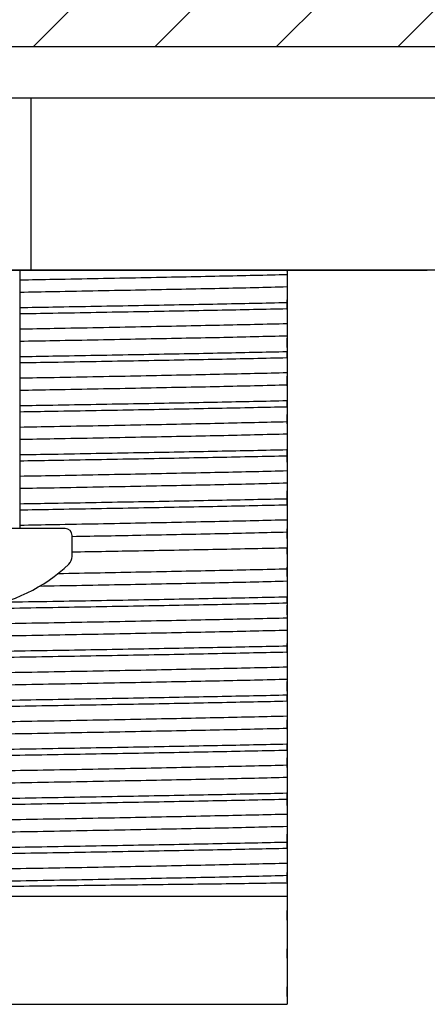
# Model space of a CAD drawing. Extents: x 2.2 to 28.9, y 1.4 to 36.2.
# Drawn here: x 4.4 to 5, y 18.6 to 20 of the extents above; entities that cross this region are included whole.
import ezdxf

# ---------------------------------------------------------------- set-up
doc = ezdxf.new("R2010")
doc.units = 0
doc.header["$LTSCALE"] = 3.5
doc.header["$MEASUREMENT"] = 0
doc.layers.get('0').update_dxf_attribs({"linetype": 'CONTINUOUS'})
doc.layers.add('1', color=1, linetype='CONTINUOUS')

msp = doc.modelspace()

# ---------------------------------------------------------------- hatches: boundary and pattern name
at = {"layer": '1'}
h = msp.add_hatch(dxfattribs=at)
h.set_pattern_fill('ANSI31', color=256)
h.paths.add_polyline_path([(4.2883, 20.0192), (2.4643, 20.0192), (2.4643, 19.9442), (4.2883, 19.9442)])
h.paths.add_polyline_path([(6.2178, 20.0192), (4.2883, 20.0192), (4.2883, 19.9442), (6.2178, 19.9442)])

# ---------------------------------------------------------------- linework, layer by layer
for p, q in [((6.2352, 19.9442), (2.4643, 19.9442)), ((5.382, 19.8692), (3.1945, 19.8692)), ((5.2253, 19.8692), (3.3512, 19.8692)), ((4.9608, 19.8692), (3.5889, 19.8692)), ((4.3848, 19.6192), (4.3848, 19.8692)), ((5.2253, 19.6192), (3.3512, 19.6192)), ((4.9608, 19.6192), (3.5889, 19.6192)), ((3.59, 19.6192), (4.9608, 19.6192)), ((4.3683, 19.6192), (4.3683, 19.2429))]:
    msp.add_line(p, q)
at = {"color": 7, "linetype": 'Continuous', "lineweight": 25}
for p, q in [((4.757, 19.6128), (4.757, 19.595)), ((4.7568, 19.572), (4.7568, 19.5631)), ((4.757, 19.5735), (4.757, 19.5617)), ((4.757, 19.5414), (4.757, 19.5236)), ((4.7568, 19.5006), (4.7568, 19.4917)), ((4.757, 19.5021), (4.757, 19.4903)), ((4.757, 19.47), (4.757, 19.4522)), ((4.7568, 19.4292), (4.7568, 19.4203)), ((4.757, 19.4307), (4.757, 19.4189)), ((4.757, 19.3986), (4.757, 19.3808)), ((4.7568, 19.3578), (4.7568, 19.3489)), ((4.757, 19.3593), (4.757, 19.3475)), ((4.757, 19.3272), (4.757, 19.3094)), ((4.7568, 19.2864), (4.7568, 19.2775)), ((4.757, 19.2879), (4.757, 19.2761)), ((4.757, 19.2558), (4.757, 19.238)), ((4.7568, 19.215), (4.7568, 19.2061)), ((4.757, 19.2165), (4.757, 19.2047)), ((4.757, 19.1844), (4.757, 19.1666)), ((4.7568, 19.1436), (4.7568, 19.1347)), ((4.757, 19.1451), (4.757, 19.1333)), ((4.757, 19.113), (4.757, 19.0952)), ((4.7568, 19.0722), (4.7568, 19.0633)), ((4.757, 19.0737), (4.757, 19.0619)), ((4.757, 19.0416), (4.757, 19.0238)), ((4.7568, 19.0008), (4.7568, 18.9919)), ((4.757, 19.0023), (4.757, 18.9905)), ((4.757, 18.9702), (4.757, 18.9524)), ((4.7568, 18.9294), (4.7568, 18.9205)), ((4.757, 18.9309), (4.757, 18.9191)), ((4.757, 18.8988), (4.757, 18.881)), ((4.7568, 18.858), (4.7568, 18.8491)), ((4.757, 18.8595), (4.757, 18.8477)), ((4.757, 18.8274), (4.757, 18.8096)), ((4.7568, 18.7866), (4.7568, 18.7777)), ((4.757, 18.7881), (4.757, 18.7763)), ((4.757, 18.756), (4.757, 18.7382)), ((4.757, 18.7071), (4.757, 18.5504)), ((3.8195, 18.5504), (4.757, 18.5504))]:
    msp.add_line(p, q, dxfattribs=at)
at = {"color": 4, "linetype": 'Continuous', "lineweight": 25}
for p, q in [((4.7573, 19.6175), (4.7573, 19.6192)), ((4.7573, 19.5619), (4.7573, 19.5756)), ((4.7573, 19.5064), (4.7573, 19.5201)), ((4.7573, 19.4508), (4.7573, 19.4645)), ((4.7573, 19.3953), (4.7573, 19.409)), ((4.7573, 19.3397), (4.7573, 19.3534)), ((4.7573, 19.2842), (4.7573, 19.2979)), ((4.7573, 19.2286), (4.7573, 19.2423)), ((4.7573, 19.1731), (4.7573, 19.1868)), ((4.7573, 19.1175), (4.7573, 19.1312)), ((4.7573, 19.062), (4.7573, 19.0757)), ((4.7573, 19.0064), (4.7573, 19.0201)), ((4.7573, 18.9509), (4.7573, 18.9646)), ((4.7573, 18.8953), (4.7573, 18.909)), ((4.7573, 18.8398), (4.7573, 18.8535)), ((4.7573, 18.7842), (4.7573, 18.7979)), ((4.7573, 18.7287), (4.7573, 18.7424)), ((4.757, 18.7071), (3.8195, 18.7071)), ((4.7573, 18.6731), (4.7573, 18.6868)), ((4.7573, 18.6176), (4.7573, 18.6313)), ((4.7573, 18.562), (4.7573, 18.5757))]:
    msp.add_line(p, q, dxfattribs=at)
at = {"color": 7}
for p, q in [((4.4345, 19.2429), (4.142, 19.2429)), ((4.4445, 19.2023), (4.4445, 19.2329))]:
    msp.add_line(p, q, dxfattribs=at)
for centre, radius, start, end in [((4.4345, 19.2329), 0.01, 0, 90), ((4.2724, 19.3683), 0.2437, 278.455, 313.4037), ((4.4289, 19.2023), 0.0156, 314.6742, 0)]:
    msp.add_arc(centre, radius, start, end, dxfattribs=at)
at = {"color": 4, "linetype": 'Continuous', "lineweight": 25}
for points, knots in [([(4.3683, 19.6049), (4.385, 19.6052), (4.4018, 19.6055), (4.4616, 19.6066), (4.504, 19.6074), (4.5849, 19.609), (4.6233, 19.6098), (4.6762, 19.6109), (4.6933, 19.6113), (4.7262, 19.612), (4.742, 19.6124), (4.757, 19.6128)], [0.5768197, 0.5768197, 0.5768197, 0.5768197, 0.625, 0.625, 0.75, 0.75, 0.875, 0.875, 0.9375, 0.9375, 1, 1, 1, 1]), ([(4.3683, 19.5871), (4.385, 19.5874), (4.4018, 19.5877), (4.4616, 19.5888), (4.504, 19.5896), (4.5849, 19.5912), (4.6233, 19.5919), (4.6762, 19.593), (4.6933, 19.5934), (4.7262, 19.5942), (4.742, 19.5946), (4.757, 19.595)], [0.5768197, 0.5768197, 0.5768197, 0.5768197, 0.625, 0.625, 0.75, 0.75, 0.875, 0.875, 0.9375, 0.9375, 1, 1, 1, 1]), ([(4.3683, 19.5647), (4.3843, 19.5649), (4.4004, 19.5652), (4.4589, 19.5662), (4.5009, 19.567), (4.5815, 19.5684), (4.6201, 19.5692), (4.6741, 19.5702), (4.6914, 19.5706), (4.7249, 19.5713), (4.7412, 19.5716), (4.7568, 19.572)], [0.5781125, 0.5781125, 0.5781125, 0.5781125, 0.625, 0.625, 0.75, 0.75, 0.875, 0.875, 0.9375, 0.9375, 1, 1, 1, 1]), ([(4.3683, 19.5558), (4.3843, 19.556), (4.4004, 19.5563), (4.4589, 19.5573), (4.5009, 19.5581), (4.5815, 19.5595), (4.6201, 19.5603), (4.6741, 19.5613), (4.6914, 19.5617), (4.7249, 19.5624), (4.7412, 19.5627), (4.7568, 19.5631)], [0.5781125, 0.5781125, 0.5781125, 0.5781125, 0.625, 0.625, 0.75, 0.75, 0.875, 0.875, 0.9375, 0.9375, 1, 1, 1, 1]), ([(4.3683, 19.5335), (4.385, 19.5338), (4.4018, 19.5341), (4.4616, 19.5352), (4.504, 19.536), (4.5849, 19.5376), (4.6233, 19.5384), (4.6762, 19.5395), (4.6933, 19.5399), (4.7262, 19.5406), (4.742, 19.541), (4.757, 19.5414)], [0.5768197, 0.5768197, 0.5768197, 0.5768197, 0.625, 0.625, 0.75, 0.75, 0.875, 0.875, 0.9375, 0.9375, 1, 1, 1, 1]), ([(4.3683, 19.5157), (4.385, 19.516), (4.4018, 19.5163), (4.4616, 19.5174), (4.504, 19.5182), (4.5849, 19.5198), (4.6233, 19.5205), (4.6762, 19.5216), (4.6933, 19.522), (4.7262, 19.5228), (4.742, 19.5232), (4.757, 19.5236)], [0.5768197, 0.5768197, 0.5768197, 0.5768197, 0.625, 0.625, 0.75, 0.75, 0.875, 0.875, 0.9375, 0.9375, 1, 1, 1, 1]), ([(4.3683, 19.4933), (4.3843, 19.4935), (4.4004, 19.4938), (4.4589, 19.4948), (4.5009, 19.4956), (4.5815, 19.497), (4.6201, 19.4978), (4.6741, 19.4988), (4.6914, 19.4992), (4.7249, 19.4999), (4.7412, 19.5002), (4.7568, 19.5006)], [0.5781125, 0.5781125, 0.5781125, 0.5781125, 0.625, 0.625, 0.75, 0.75, 0.875, 0.875, 0.9375, 0.9375, 1, 1, 1, 1]), ([(4.3683, 19.4844), (4.3843, 19.4846), (4.4004, 19.4849), (4.4589, 19.4859), (4.5009, 19.4867), (4.5815, 19.4881), (4.6201, 19.4889), (4.6741, 19.4899), (4.6914, 19.4903), (4.7249, 19.491), (4.7412, 19.4913), (4.7568, 19.4917)], [0.5781125, 0.5781125, 0.5781125, 0.5781125, 0.625, 0.625, 0.75, 0.75, 0.875, 0.875, 0.9375, 0.9375, 1, 1, 1, 1]), ([(4.3683, 19.4621), (4.385, 19.4624), (4.4018, 19.4627), (4.4616, 19.4638), (4.504, 19.4646), (4.5849, 19.4662), (4.6233, 19.467), (4.6762, 19.4681), (4.6933, 19.4685), (4.7262, 19.4692), (4.742, 19.4696), (4.757, 19.47)], [0.5768197, 0.5768197, 0.5768197, 0.5768197, 0.625, 0.625, 0.75, 0.75, 0.875, 0.875, 0.9375, 0.9375, 1, 1, 1, 1]), ([(4.3683, 19.4443), (4.385, 19.4446), (4.4018, 19.4449), (4.4616, 19.446), (4.504, 19.4468), (4.5849, 19.4484), (4.6233, 19.4491), (4.6762, 19.4502), (4.6933, 19.4506), (4.7262, 19.4514), (4.742, 19.4518), (4.757, 19.4522)], [0.5768197, 0.5768197, 0.5768197, 0.5768197, 0.625, 0.625, 0.75, 0.75, 0.875, 0.875, 0.9375, 0.9375, 1, 1, 1, 1]), ([(4.3683, 19.4219), (4.3843, 19.4221), (4.4004, 19.4224), (4.4589, 19.4234), (4.5009, 19.4242), (4.5815, 19.4256), (4.6201, 19.4264), (4.6741, 19.4274), (4.6914, 19.4278), (4.7249, 19.4285), (4.7412, 19.4288), (4.7568, 19.4292)], [0.5781125, 0.5781125, 0.5781125, 0.5781125, 0.625, 0.625, 0.75, 0.75, 0.875, 0.875, 0.9375, 0.9375, 1, 1, 1, 1]), ([(4.3683, 19.413), (4.3843, 19.4132), (4.4004, 19.4135), (4.4589, 19.4145), (4.5009, 19.4153), (4.5815, 19.4167), (4.6201, 19.4175), (4.6741, 19.4185), (4.6914, 19.4189), (4.7249, 19.4196), (4.7412, 19.4199), (4.7568, 19.4203)], [0.5781125, 0.5781125, 0.5781125, 0.5781125, 0.625, 0.625, 0.75, 0.75, 0.875, 0.875, 0.9375, 0.9375, 1, 1, 1, 1]), ([(4.3683, 19.3907), (4.385, 19.391), (4.4018, 19.3913), (4.4616, 19.3924), (4.504, 19.3932), (4.5849, 19.3948), (4.6233, 19.3956), (4.6762, 19.3967), (4.6933, 19.3971), (4.7262, 19.3978), (4.742, 19.3982), (4.757, 19.3986)], [0.5768197, 0.5768197, 0.5768197, 0.5768197, 0.625, 0.625, 0.75, 0.75, 0.875, 0.875, 0.9375, 0.9375, 1, 1, 1, 1]), ([(4.3683, 19.3729), (4.385, 19.3732), (4.4018, 19.3735), (4.4616, 19.3746), (4.504, 19.3754), (4.5849, 19.377), (4.6233, 19.3777), (4.6762, 19.3788), (4.6933, 19.3792), (4.7262, 19.38), (4.742, 19.3804), (4.757, 19.3808)], [0.5768197, 0.5768197, 0.5768197, 0.5768197, 0.625, 0.625, 0.75, 0.75, 0.875, 0.875, 0.9375, 0.9375, 1, 1, 1, 1]), ([(4.3683, 19.3505), (4.3843, 19.3507), (4.4004, 19.351), (4.4589, 19.352), (4.5009, 19.3528), (4.5815, 19.3542), (4.6201, 19.355), (4.6741, 19.356), (4.6914, 19.3564), (4.7249, 19.3571), (4.7412, 19.3574), (4.7568, 19.3578)], [0.5781125, 0.5781125, 0.5781125, 0.5781125, 0.625, 0.625, 0.75, 0.75, 0.875, 0.875, 0.9375, 0.9375, 1, 1, 1, 1]), ([(4.3683, 19.3416), (4.3843, 19.3418), (4.4004, 19.3421), (4.4589, 19.3431), (4.5009, 19.3439), (4.5815, 19.3453), (4.6201, 19.3461), (4.6741, 19.3471), (4.6914, 19.3475), (4.7249, 19.3482), (4.7412, 19.3485), (4.7568, 19.3489)], [0.5781125, 0.5781125, 0.5781125, 0.5781125, 0.625, 0.625, 0.75, 0.75, 0.875, 0.875, 0.9375, 0.9375, 1, 1, 1, 1]), ([(4.3683, 19.3193), (4.385, 19.3196), (4.4018, 19.3199), (4.4616, 19.321), (4.504, 19.3218), (4.5849, 19.3234), (4.6233, 19.3242), (4.6762, 19.3253), (4.6933, 19.3257), (4.7262, 19.3264), (4.742, 19.3268), (4.757, 19.3272)], [0.5768197, 0.5768197, 0.5768197, 0.5768197, 0.625, 0.625, 0.75, 0.75, 0.875, 0.875, 0.9375, 0.9375, 1, 1, 1, 1]), ([(4.3683, 19.3015), (4.385, 19.3018), (4.4018, 19.3021), (4.4616, 19.3032), (4.504, 19.304), (4.5849, 19.3056), (4.6233, 19.3063), (4.6762, 19.3074), (4.6933, 19.3078), (4.7262, 19.3086), (4.742, 19.309), (4.757, 19.3094)], [0.5768197, 0.5768197, 0.5768197, 0.5768197, 0.625, 0.625, 0.75, 0.75, 0.875, 0.875, 0.9375, 0.9375, 1, 1, 1, 1]), ([(4.3683, 19.2791), (4.3843, 19.2793), (4.4004, 19.2796), (4.4589, 19.2806), (4.5009, 19.2814), (4.5815, 19.2828), (4.6201, 19.2836), (4.6741, 19.2846), (4.6914, 19.285), (4.7249, 19.2857), (4.7412, 19.286), (4.7568, 19.2864)], [0.5781125, 0.5781125, 0.5781125, 0.5781125, 0.625, 0.625, 0.75, 0.75, 0.875, 0.875, 0.9375, 0.9375, 1, 1, 1, 1]), ([(4.3683, 19.2702), (4.3843, 19.2704), (4.4004, 19.2707), (4.4589, 19.2717), (4.5009, 19.2725), (4.5815, 19.2739), (4.6201, 19.2747), (4.6741, 19.2757), (4.6914, 19.2761), (4.7249, 19.2768), (4.7412, 19.2771), (4.7568, 19.2775)], [0.5781125, 0.5781125, 0.5781125, 0.5781125, 0.625, 0.625, 0.75, 0.75, 0.875, 0.875, 0.9375, 0.9375, 1, 1, 1, 1]), ([(4.3683, 19.2479), (4.385, 19.2482), (4.4018, 19.2485), (4.4616, 19.2496), (4.504, 19.2504), (4.5849, 19.252), (4.6233, 19.2528), (4.6762, 19.2539), (4.6933, 19.2543), (4.7262, 19.255), (4.742, 19.2554), (4.757, 19.2558)], [0.5768197, 0.5768197, 0.5768197, 0.5768197, 0.625, 0.625, 0.75, 0.75, 0.875, 0.875, 0.9375, 0.9375, 1, 1, 1, 1]), ([(4.4445, 19.2315), (4.4787, 19.2321), (4.5122, 19.2327), (4.5849, 19.2342), (4.6233, 19.2349), (4.6762, 19.236), (4.6933, 19.2364), (4.7262, 19.2372), (4.742, 19.2376), (4.757, 19.238)], [0.6503034, 0.6503034, 0.6503034, 0.6503034, 0.75, 0.75, 0.875, 0.875, 0.9375, 0.9375, 1, 1, 1, 1]), ([(4.4445, 19.209), (4.4774, 19.2095), (4.5098, 19.2101), (4.5815, 19.2114), (4.6201, 19.2122), (4.6741, 19.2132), (4.6914, 19.2136), (4.7249, 19.2143), (4.7412, 19.2146), (4.7568, 19.215)], [0.6527226, 0.6527226, 0.6527226, 0.6527226, 0.75, 0.75, 0.875, 0.875, 0.9375, 0.9375, 1, 1, 1, 1]), ([(4.4241, 19.1775), (4.4653, 19.1783), (4.5058, 19.1791), (4.5849, 19.1806), (4.6233, 19.1814), (4.6762, 19.1825), (4.6933, 19.1829), (4.7262, 19.1836), (4.742, 19.184), (4.757, 19.1844)], [0.630524, 0.630524, 0.630524, 0.630524, 0.75, 0.75, 0.875, 0.875, 0.9375, 0.9375, 1, 1, 1, 1]), ([(4.3976, 19.1592), (4.4046, 19.1593), (4.4115, 19.1595), (4.4616, 19.1604), (4.504, 19.1612), (4.5849, 19.1628), (4.6233, 19.1635), (4.6762, 19.1646), (4.6933, 19.165), (4.7262, 19.1658), (4.742, 19.1662), (4.757, 19.1666)], [0.6049995, 0.6049995, 0.6049995, 0.6049995, 0.625, 0.625, 0.75, 0.75, 0.875, 0.875, 0.9375, 0.9375, 1, 1, 1, 1]), ([(3.8197, 19.1174), (3.8354, 19.1178), (3.8516, 19.1182), (3.8852, 19.1189), (3.9025, 19.1192), (3.9564, 19.1202), (3.995, 19.121), (4.0757, 19.1225), (4.1177, 19.1232), (4.2028, 19.1247), (4.2459, 19.1254), (4.3307, 19.1267), (4.3738, 19.1275), (4.4589, 19.1289), (4.5009, 19.1297), (4.5815, 19.1311), (4.6201, 19.1319), (4.6741, 19.1329), (4.6914, 19.1333), (4.7249, 19.134), (4.7412, 19.1343), (4.7568, 19.1347)], [0, 0, 0, 0, 0.0625, 0.0625, 0.125, 0.125, 0.25, 0.25, 0.375, 0.375, 0.5, 0.5, 0.625, 0.625, 0.75, 0.75, 0.875, 0.875, 0.9375, 0.9375, 1, 1, 1, 1]), ([(4.3458, 19.1359), (4.3694, 19.1363), (4.3929, 19.1367), (4.4589, 19.1378), (4.5009, 19.1386), (4.5815, 19.14), (4.6201, 19.1408), (4.6741, 19.1418), (4.6914, 19.1422), (4.7249, 19.1429), (4.7412, 19.1432), (4.7568, 19.1436)], [0.5562647, 0.5562647, 0.5562647, 0.5562647, 0.625, 0.625, 0.75, 0.75, 0.875, 0.875, 0.9375, 0.9375, 1, 1, 1, 1]), ([(3.8195, 19.0944), (3.8346, 19.0948), (3.8504, 19.0952), (3.8833, 19.096), (3.9003, 19.0964), (3.9532, 19.0975), (3.9916, 19.0983), (4.0725, 19.0998), (4.115, 19.1006), (4.2013, 19.1022), (4.2451, 19.103), (4.3314, 19.1045), (4.3752, 19.1053), (4.4616, 19.1068), (4.504, 19.1076), (4.5849, 19.1092), (4.6233, 19.11), (4.6762, 19.1111), (4.6933, 19.1115), (4.7262, 19.1122), (4.742, 19.1126), (4.757, 19.113)], [0, 0, 0, 0, 0.0625, 0.0625, 0.125, 0.125, 0.25, 0.25, 0.375, 0.375, 0.5, 0.5, 0.625, 0.625, 0.75, 0.75, 0.875, 0.875, 0.9375, 0.9375, 1, 1, 1, 1]), ([(3.8195, 19.0766), (3.8346, 19.077), (3.8504, 19.0774), (3.8833, 19.0781), (3.9003, 19.0785), (3.9532, 19.0796), (3.9916, 19.0804), (4.0725, 19.082), (4.115, 19.0828), (4.2013, 19.0844), (4.2451, 19.0851), (4.3314, 19.0866), (4.3752, 19.0874), (4.4616, 19.089), (4.504, 19.0898), (4.5849, 19.0914), (4.6233, 19.0921), (4.6762, 19.0932), (4.6933, 19.0936), (4.7262, 19.0944), (4.742, 19.0948), (4.757, 19.0952)], [0, 0, 0, 0, 0.0625, 0.0625, 0.125, 0.125, 0.25, 0.25, 0.375, 0.375, 0.5, 0.5, 0.625, 0.625, 0.75, 0.75, 0.875, 0.875, 0.9375, 0.9375, 1, 1, 1, 1]), ([(3.8197, 19.0549), (3.8354, 19.0553), (3.8516, 19.0557), (3.8852, 19.0564), (3.9025, 19.0567), (3.9564, 19.0577), (3.995, 19.0585), (4.0757, 19.06), (4.1177, 19.0607), (4.2028, 19.0622), (4.2459, 19.0629), (4.3307, 19.0642), (4.3738, 19.065), (4.4589, 19.0664), (4.5009, 19.0672), (4.5815, 19.0686), (4.6201, 19.0694), (4.6741, 19.0704), (4.6914, 19.0708), (4.7249, 19.0715), (4.7412, 19.0718), (4.7568, 19.0722)], [0, 0, 0, 0, 0.0625, 0.0625, 0.125, 0.125, 0.25, 0.25, 0.375, 0.375, 0.5, 0.5, 0.625, 0.625, 0.75, 0.75, 0.875, 0.875, 0.9375, 0.9375, 1, 1, 1, 1]), ([(3.8197, 19.046), (3.8354, 19.0464), (3.8516, 19.0468), (3.8852, 19.0475), (3.9025, 19.0478), (3.9564, 19.0488), (3.995, 19.0496), (4.0757, 19.0511), (4.1177, 19.0518), (4.2028, 19.0533), (4.2459, 19.054), (4.3307, 19.0553), (4.3738, 19.0561), (4.4589, 19.0575), (4.5009, 19.0583), (4.5815, 19.0597), (4.6201, 19.0605), (4.6741, 19.0615), (4.6914, 19.0619), (4.7249, 19.0626), (4.7412, 19.0629), (4.7568, 19.0633)], [0, 0, 0, 0, 0.0625, 0.0625, 0.125, 0.125, 0.25, 0.25, 0.375, 0.375, 0.5, 0.5, 0.625, 0.625, 0.75, 0.75, 0.875, 0.875, 0.9375, 0.9375, 1, 1, 1, 1]), ([(3.8195, 19.023), (3.8346, 19.0234), (3.8504, 19.0238), (3.8833, 19.0246), (3.9003, 19.025), (3.9532, 19.0261), (3.9916, 19.0269), (4.0725, 19.0284), (4.115, 19.0292), (4.2013, 19.0308), (4.2451, 19.0316), (4.3314, 19.0331), (4.3752, 19.0339), (4.4616, 19.0354), (4.504, 19.0362), (4.5849, 19.0378), (4.6233, 19.0386), (4.6762, 19.0397), (4.6933, 19.0401), (4.7262, 19.0408), (4.742, 19.0412), (4.757, 19.0416)], [0, 0, 0, 0, 0.0625, 0.0625, 0.125, 0.125, 0.25, 0.25, 0.375, 0.375, 0.5, 0.5, 0.625, 0.625, 0.75, 0.75, 0.875, 0.875, 0.9375, 0.9375, 1, 1, 1, 1]), ([(3.8195, 19.0052), (3.8346, 19.0056), (3.8504, 19.006), (3.8833, 19.0067), (3.9003, 19.0071), (3.9532, 19.0082), (3.9916, 19.009), (4.0725, 19.0106), (4.115, 19.0114), (4.2013, 19.013), (4.2451, 19.0137), (4.3314, 19.0152), (4.3752, 19.016), (4.4616, 19.0176), (4.504, 19.0184), (4.5849, 19.02), (4.6233, 19.0207), (4.6762, 19.0218), (4.6933, 19.0222), (4.7262, 19.023), (4.742, 19.0234), (4.757, 19.0238)], [0, 0, 0, 0, 0.0625, 0.0625, 0.125, 0.125, 0.25, 0.25, 0.375, 0.375, 0.5, 0.5, 0.625, 0.625, 0.75, 0.75, 0.875, 0.875, 0.9375, 0.9375, 1, 1, 1, 1]), ([(3.8197, 18.9835), (3.8354, 18.9839), (3.8516, 18.9843), (3.8852, 18.985), (3.9025, 18.9853), (3.9564, 18.9863), (3.995, 18.9871), (4.0757, 18.9886), (4.1177, 18.9893), (4.2028, 18.9908), (4.2459, 18.9915), (4.3307, 18.9928), (4.3738, 18.9936), (4.4589, 18.995), (4.5009, 18.9958), (4.5815, 18.9972), (4.6201, 18.998), (4.6741, 18.999), (4.6914, 18.9994), (4.7249, 19.0001), (4.7412, 19.0004), (4.7568, 19.0008)], [0, 0, 0, 0, 0.0625, 0.0625, 0.125, 0.125, 0.25, 0.25, 0.375, 0.375, 0.5, 0.5, 0.625, 0.625, 0.75, 0.75, 0.875, 0.875, 0.9375, 0.9375, 1, 1, 1, 1]), ([(3.8197, 18.9746), (3.8354, 18.975), (3.8516, 18.9754), (3.8852, 18.9761), (3.9025, 18.9764), (3.9564, 18.9774), (3.995, 18.9782), (4.0757, 18.9797), (4.1177, 18.9804), (4.2028, 18.9819), (4.2459, 18.9826), (4.3307, 18.9839), (4.3738, 18.9847), (4.4589, 18.9861), (4.5009, 18.9869), (4.5815, 18.9883), (4.6201, 18.9891), (4.6741, 18.9901), (4.6914, 18.9905), (4.7249, 18.9912), (4.7412, 18.9915), (4.7568, 18.9919)], [0, 0, 0, 0, 0.0625, 0.0625, 0.125, 0.125, 0.25, 0.25, 0.375, 0.375, 0.5, 0.5, 0.625, 0.625, 0.75, 0.75, 0.875, 0.875, 0.9375, 0.9375, 1, 1, 1, 1]), ([(3.8195, 18.9516), (3.8346, 18.952), (3.8504, 18.9524), (3.8833, 18.9532), (3.9003, 18.9536), (3.9532, 18.9547), (3.9916, 18.9555), (4.0725, 18.957), (4.115, 18.9578), (4.2013, 18.9594), (4.2451, 18.9602), (4.3314, 18.9617), (4.3752, 18.9625), (4.4616, 18.964), (4.504, 18.9648), (4.5849, 18.9664), (4.6233, 18.9672), (4.6762, 18.9683), (4.6933, 18.9687), (4.7262, 18.9694), (4.742, 18.9698), (4.757, 18.9702)], [0, 0, 0, 0, 0.0625, 0.0625, 0.125, 0.125, 0.25, 0.25, 0.375, 0.375, 0.5, 0.5, 0.625, 0.625, 0.75, 0.75, 0.875, 0.875, 0.9375, 0.9375, 1, 1, 1, 1]), ([(3.8195, 18.9338), (3.8346, 18.9342), (3.8504, 18.9346), (3.8833, 18.9353), (3.9003, 18.9357), (3.9532, 18.9368), (3.9916, 18.9376), (4.0725, 18.9392), (4.115, 18.94), (4.2013, 18.9416), (4.2451, 18.9423), (4.3314, 18.9438), (4.3752, 18.9446), (4.4616, 18.9462), (4.504, 18.947), (4.5849, 18.9486), (4.6233, 18.9493), (4.6762, 18.9504), (4.6933, 18.9508), (4.7262, 18.9516), (4.742, 18.952), (4.757, 18.9524)], [0, 0, 0, 0, 0.0625, 0.0625, 0.125, 0.125, 0.25, 0.25, 0.375, 0.375, 0.5, 0.5, 0.625, 0.625, 0.75, 0.75, 0.875, 0.875, 0.9375, 0.9375, 1, 1, 1, 1]), ([(3.8197, 18.9121), (3.8354, 18.9125), (3.8516, 18.9129), (3.8852, 18.9136), (3.9025, 18.9139), (3.9564, 18.9149), (3.995, 18.9157), (4.0757, 18.9172), (4.1177, 18.9179), (4.2028, 18.9194), (4.2459, 18.9201), (4.3307, 18.9214), (4.3738, 18.9222), (4.4589, 18.9236), (4.5009, 18.9244), (4.5815, 18.9258), (4.6201, 18.9266), (4.6741, 18.9276), (4.6914, 18.928), (4.7249, 18.9287), (4.7412, 18.929), (4.7568, 18.9294)], [0, 0, 0, 0, 0.0625, 0.0625, 0.125, 0.125, 0.25, 0.25, 0.375, 0.375, 0.5, 0.5, 0.625, 0.625, 0.75, 0.75, 0.875, 0.875, 0.9375, 0.9375, 1, 1, 1, 1]), ([(3.8197, 18.9032), (3.8354, 18.9036), (3.8516, 18.904), (3.8852, 18.9047), (3.9025, 18.905), (3.9564, 18.906), (3.995, 18.9068), (4.0757, 18.9083), (4.1177, 18.909), (4.2028, 18.9105), (4.2459, 18.9112), (4.3307, 18.9125), (4.3738, 18.9133), (4.4589, 18.9147), (4.5009, 18.9155), (4.5815, 18.9169), (4.6201, 18.9177), (4.6741, 18.9187), (4.6914, 18.9191), (4.7249, 18.9198), (4.7412, 18.9201), (4.7568, 18.9205)], [0, 0, 0, 0, 0.0625, 0.0625, 0.125, 0.125, 0.25, 0.25, 0.375, 0.375, 0.5, 0.5, 0.625, 0.625, 0.75, 0.75, 0.875, 0.875, 0.9375, 0.9375, 1, 1, 1, 1]), ([(3.8195, 18.8802), (3.8346, 18.8806), (3.8504, 18.881), (3.8833, 18.8818), (3.9003, 18.8822), (3.9532, 18.8833), (3.9916, 18.8841), (4.0725, 18.8856), (4.115, 18.8864), (4.2013, 18.888), (4.2451, 18.8888), (4.3314, 18.8903), (4.3752, 18.8911), (4.4616, 18.8926), (4.504, 18.8934), (4.5849, 18.895), (4.6233, 18.8958), (4.6762, 18.8969), (4.6933, 18.8973), (4.7262, 18.898), (4.742, 18.8984), (4.757, 18.8988)], [0, 0, 0, 0, 0.0625, 0.0625, 0.125, 0.125, 0.25, 0.25, 0.375, 0.375, 0.5, 0.5, 0.625, 0.625, 0.75, 0.75, 0.875, 0.875, 0.9375, 0.9375, 1, 1, 1, 1]), ([(3.8195, 18.8624), (3.8346, 18.8628), (3.8504, 18.8632), (3.8833, 18.8639), (3.9003, 18.8643), (3.9532, 18.8654), (3.9916, 18.8662), (4.0725, 18.8678), (4.115, 18.8686), (4.2013, 18.8702), (4.2451, 18.8709), (4.3314, 18.8724), (4.3752, 18.8732), (4.4616, 18.8748), (4.504, 18.8756), (4.5849, 18.8772), (4.6233, 18.8779), (4.6762, 18.879), (4.6933, 18.8794), (4.7262, 18.8802), (4.742, 18.8806), (4.757, 18.881)], [0, 0, 0, 0, 0.0625, 0.0625, 0.125, 0.125, 0.25, 0.25, 0.375, 0.375, 0.5, 0.5, 0.625, 0.625, 0.75, 0.75, 0.875, 0.875, 0.9375, 0.9375, 1, 1, 1, 1]), ([(3.8197, 18.8407), (3.8354, 18.8411), (3.8516, 18.8415), (3.8852, 18.8422), (3.9025, 18.8425), (3.9564, 18.8435), (3.995, 18.8443), (4.0757, 18.8458), (4.1177, 18.8465), (4.2028, 18.848), (4.2459, 18.8487), (4.3307, 18.85), (4.3738, 18.8508), (4.4589, 18.8522), (4.5009, 18.853), (4.5815, 18.8544), (4.6201, 18.8552), (4.6741, 18.8562), (4.6914, 18.8566), (4.7249, 18.8573), (4.7412, 18.8576), (4.7568, 18.858)], [0, 0, 0, 0, 0.0625, 0.0625, 0.125, 0.125, 0.25, 0.25, 0.375, 0.375, 0.5, 0.5, 0.625, 0.625, 0.75, 0.75, 0.875, 0.875, 0.9375, 0.9375, 1, 1, 1, 1]), ([(3.8197, 18.8318), (3.8354, 18.8322), (3.8516, 18.8326), (3.8852, 18.8333), (3.9025, 18.8336), (3.9564, 18.8346), (3.995, 18.8354), (4.0757, 18.8369), (4.1177, 18.8376), (4.2028, 18.8391), (4.2459, 18.8398), (4.3307, 18.8411), (4.3738, 18.8419), (4.4589, 18.8433), (4.5009, 18.8441), (4.5815, 18.8455), (4.6201, 18.8463), (4.6741, 18.8473), (4.6914, 18.8477), (4.7249, 18.8484), (4.7412, 18.8487), (4.7568, 18.8491)], [0, 0, 0, 0, 0.0625, 0.0625, 0.125, 0.125, 0.25, 0.25, 0.375, 0.375, 0.5, 0.5, 0.625, 0.625, 0.75, 0.75, 0.875, 0.875, 0.9375, 0.9375, 1, 1, 1, 1]), ([(3.8195, 18.8088), (3.8346, 18.8092), (3.8504, 18.8096), (3.8833, 18.8104), (3.9003, 18.8108), (3.9532, 18.8119), (3.9916, 18.8127), (4.0725, 18.8142), (4.115, 18.815), (4.2013, 18.8166), (4.2451, 18.8174), (4.3314, 18.8189), (4.3752, 18.8197), (4.4616, 18.8212), (4.504, 18.822), (4.5849, 18.8236), (4.6233, 18.8244), (4.6762, 18.8255), (4.6933, 18.8259), (4.7262, 18.8266), (4.742, 18.827), (4.757, 18.8274)], [0, 0, 0, 0, 0.0625, 0.0625, 0.125, 0.125, 0.25, 0.25, 0.375, 0.375, 0.5, 0.5, 0.625, 0.625, 0.75, 0.75, 0.875, 0.875, 0.9375, 0.9375, 1, 1, 1, 1]), ([(3.8195, 18.791), (3.8346, 18.7914), (3.8504, 18.7918), (3.8833, 18.7925), (3.9003, 18.7929), (3.9532, 18.794), (3.9916, 18.7948), (4.0725, 18.7964), (4.115, 18.7972), (4.2013, 18.7988), (4.2451, 18.7995), (4.3314, 18.801), (4.3752, 18.8018), (4.4616, 18.8034), (4.504, 18.8042), (4.5849, 18.8058), (4.6233, 18.8065), (4.6762, 18.8076), (4.6933, 18.808), (4.7262, 18.8088), (4.742, 18.8092), (4.757, 18.8096)], [0, 0, 0, 0, 0.0625, 0.0625, 0.125, 0.125, 0.25, 0.25, 0.375, 0.375, 0.5, 0.5, 0.625, 0.625, 0.75, 0.75, 0.875, 0.875, 0.9375, 0.9375, 1, 1, 1, 1]), ([(3.8197, 18.7693), (3.8354, 18.7697), (3.8516, 18.7701), (3.8852, 18.7708), (3.9025, 18.7711), (3.9564, 18.7721), (3.995, 18.7729), (4.0757, 18.7744), (4.1177, 18.7751), (4.2028, 18.7766), (4.2459, 18.7773), (4.3307, 18.7786), (4.3738, 18.7794), (4.4589, 18.7808), (4.5009, 18.7816), (4.5815, 18.783), (4.6201, 18.7838), (4.6741, 18.7848), (4.6914, 18.7852), (4.7249, 18.7859), (4.7412, 18.7862), (4.7568, 18.7866)], [0, 0, 0, 0, 0.0625, 0.0625, 0.125, 0.125, 0.25, 0.25, 0.375, 0.375, 0.5, 0.5, 0.625, 0.625, 0.75, 0.75, 0.875, 0.875, 0.9375, 0.9375, 1, 1, 1, 1]), ([(3.8197, 18.7604), (3.8354, 18.7608), (3.8516, 18.7612), (3.8852, 18.7619), (3.9025, 18.7622), (3.9564, 18.7632), (3.995, 18.764), (4.0757, 18.7655), (4.1177, 18.7662), (4.2028, 18.7677), (4.2459, 18.7684), (4.3307, 18.7697), (4.3738, 18.7705), (4.4589, 18.7719), (4.5009, 18.7727), (4.5815, 18.7741), (4.6201, 18.7749), (4.6741, 18.7759), (4.6914, 18.7763), (4.7249, 18.777), (4.7412, 18.7773), (4.7568, 18.7777)], [0, 0, 0, 0, 0.0625, 0.0625, 0.125, 0.125, 0.25, 0.25, 0.375, 0.375, 0.5, 0.5, 0.625, 0.625, 0.75, 0.75, 0.875, 0.875, 0.9375, 0.9375, 1, 1, 1, 1]), ([(3.8195, 18.7374), (3.8346, 18.7378), (3.8504, 18.7382), (3.8833, 18.739), (3.9003, 18.7394), (3.9532, 18.7405), (3.9916, 18.7413), (4.0725, 18.7428), (4.115, 18.7436), (4.2013, 18.7452), (4.2451, 18.746), (4.3314, 18.7475), (4.3752, 18.7483), (4.4616, 18.7498), (4.504, 18.7506), (4.5849, 18.7522), (4.6233, 18.753), (4.6762, 18.7541), (4.6933, 18.7545), (4.7262, 18.7552), (4.742, 18.7556), (4.757, 18.756)], [0, 0, 0, 0, 0.0625, 0.0625, 0.125, 0.125, 0.25, 0.25, 0.375, 0.375, 0.5, 0.5, 0.625, 0.625, 0.75, 0.75, 0.875, 0.875, 0.9375, 0.9375, 1, 1, 1, 1]), ([(3.8195, 18.7196), (3.8346, 18.72), (3.8504, 18.7204), (3.8833, 18.7211), (3.9003, 18.7215), (3.9532, 18.7226), (3.9916, 18.7234), (4.0725, 18.725), (4.115, 18.7258), (4.2013, 18.7274), (4.2451, 18.7281), (4.3314, 18.7296), (4.3752, 18.7304), (4.4616, 18.732), (4.504, 18.7328), (4.5849, 18.7344), (4.6233, 18.7351), (4.6762, 18.7362), (4.6933, 18.7366), (4.7262, 18.7374), (4.742, 18.7378), (4.757, 18.7382)], [0, 0, 0, 0, 0.0625, 0.0625, 0.125, 0.125, 0.25, 0.25, 0.375, 0.375, 0.5, 0.5, 0.625, 0.625, 0.75, 0.75, 0.875, 0.875, 0.9375, 0.9375, 1, 1, 1, 1]), ([(4.757, 18.7269), (4.7258, 18.7264), (4.6915, 18.7259), (4.6369, 18.7252), (4.6182, 18.725), (4.5796, 18.7245), (4.5597, 18.7243), (4.4987, 18.7236), (4.457, 18.7231), (4.3931, 18.7223), (4.3716, 18.7221), (4.328, 18.7216), (4.306, 18.7214), (4.2408, 18.7207), (4.1979, 18.7202), (4.1341, 18.7195), (4.1129, 18.7193), (4.0714, 18.7188), (4.0511, 18.7185), (3.9917, 18.7178), (3.954, 18.7173), (3.8824, 18.7164), (3.8495, 18.7159), (3.8195, 18.7154)], [0, 0, 0, 0, 0.125, 0.125, 0.1875, 0.1875, 0.25, 0.25, 0.375, 0.375, 0.4375, 0.4375, 0.5, 0.5, 0.625, 0.625, 0.6875, 0.6875, 0.75, 0.75, 0.875, 0.875, 1, 1, 1, 1])]:
    msp.add_open_spline(points, degree=3, knots=knots, dxfattribs=at)
at = {"color": 7, "linetype": 'Continuous', "lineweight": 25}
for points, knots in [([(4.757, 19.6192), (4.757, 19.619), (4.757, 19.6188), (4.757, 19.6186), (4.757, 19.6167), (4.757, 19.6147), (4.757, 19.6128)], [0.0009566702, 0.0009566702, 0.0009566702, 0.0009566702, 0.0009963662, 0.0009963662, 0.0009963662, 0.0014037889, 0.0014037889, 0.0014037889, 0.0014037889]), ([(4.757, 19.595), (4.757, 19.5921), (4.757, 19.5891), (4.757, 19.5861), (4.757, 19.5841), (4.757, 19.582), (4.757, 19.5798), (4.757, 19.5777), (4.757, 19.5756), (4.757, 19.5735)], [0, 0, 0, 0, 0.000588959, 0.000588959, 0.000588959, 0.00100242, 0.00100242, 0.00100242, 0.001415891, 0.001415891, 0.001415891, 0.001415891]), ([(4.757, 19.5617), (4.757, 19.5588), (4.757, 19.5559), (4.757, 19.553), (4.757, 19.5511), (4.757, 19.5491), (4.757, 19.5472), (4.757, 19.5453), (4.757, 19.5433), (4.757, 19.5414)], [0, 0, 0, 0, 0.00058896, 0.00058896, 0.00058896, 0.000996366, 0.000996366, 0.000996366, 0.001403789, 0.001403789, 0.001403789, 0.001403789]), ([(4.757, 19.5236), (4.757, 19.5207), (4.757, 19.5177), (4.757, 19.5147), (4.757, 19.5127), (4.757, 19.5106), (4.757, 19.5084), (4.757, 19.5063), (4.757, 19.5042), (4.757, 19.5021)], [0, 0, 0, 0, 0.000588959, 0.000588959, 0.000588959, 0.00100242, 0.00100242, 0.00100242, 0.001415891, 0.001415891, 0.001415891, 0.001415891]), ([(4.757, 19.4903), (4.757, 19.4874), (4.757, 19.4845), (4.757, 19.4816), (4.757, 19.4797), (4.757, 19.4777), (4.757, 19.4758), (4.757, 19.4739), (4.757, 19.4719), (4.757, 19.47)], [0, 0, 0, 0, 0.00058896, 0.00058896, 0.00058896, 0.000996366, 0.000996366, 0.000996366, 0.001403789, 0.001403789, 0.001403789, 0.001403789]), ([(4.757, 19.4522), (4.757, 19.4493), (4.757, 19.4463), (4.757, 19.4433), (4.757, 19.4413), (4.757, 19.4392), (4.757, 19.437), (4.757, 19.4349), (4.757, 19.4328), (4.757, 19.4307)], [0, 0, 0, 0, 0.000588959, 0.000588959, 0.000588959, 0.00100242, 0.00100242, 0.00100242, 0.001415891, 0.001415891, 0.001415891, 0.001415891]), ([(4.757, 19.4189), (4.757, 19.416), (4.757, 19.4131), (4.757, 19.4102), (4.757, 19.4083), (4.757, 19.4063), (4.757, 19.4044), (4.757, 19.4025), (4.757, 19.4005), (4.757, 19.3986)], [0, 0, 0, 0, 0.00058896, 0.00058896, 0.00058896, 0.000996366, 0.000996366, 0.000996366, 0.001403789, 0.001403789, 0.001403789, 0.001403789]), ([(4.757, 19.3808), (4.757, 19.3779), (4.757, 19.3749), (4.757, 19.3719), (4.757, 19.3699), (4.757, 19.3678), (4.757, 19.3656), (4.757, 19.3635), (4.757, 19.3614), (4.757, 19.3593)], [0, 0, 0, 0, 0.000588959, 0.000588959, 0.000588959, 0.00100242, 0.00100242, 0.00100242, 0.001415891, 0.001415891, 0.001415891, 0.001415891]), ([(4.757, 19.3475), (4.757, 19.3446), (4.757, 19.3417), (4.757, 19.3388), (4.757, 19.3369), (4.757, 19.3349), (4.757, 19.333), (4.757, 19.3311), (4.757, 19.3291), (4.757, 19.3272)], [0, 0, 0, 0, 0.00058896, 0.00058896, 0.00058896, 0.000996366, 0.000996366, 0.000996366, 0.001403789, 0.001403789, 0.001403789, 0.001403789]), ([(4.757, 19.3094), (4.757, 19.3065), (4.757, 19.3035), (4.757, 19.3005), (4.757, 19.2985), (4.757, 19.2964), (4.757, 19.2942), (4.757, 19.2921), (4.757, 19.29), (4.757, 19.2879)], [0, 0, 0, 0, 0.000588959, 0.000588959, 0.000588959, 0.00100242, 0.00100242, 0.00100242, 0.001415891, 0.001415891, 0.001415891, 0.001415891]), ([(4.757, 19.2761), (4.757, 19.2732), (4.757, 19.2703), (4.757, 19.2674), (4.757, 19.2655), (4.757, 19.2635), (4.757, 19.2616), (4.757, 19.2597), (4.757, 19.2577), (4.757, 19.2558)], [0, 0, 0, 0, 0.00058896, 0.00058896, 0.00058896, 0.000996366, 0.000996366, 0.000996366, 0.001403789, 0.001403789, 0.001403789, 0.001403789]), ([(4.757, 19.238), (4.757, 19.2351), (4.757, 19.2321), (4.757, 19.2291), (4.757, 19.2271), (4.757, 19.225), (4.757, 19.2228), (4.757, 19.2207), (4.757, 19.2186), (4.757, 19.2165)], [0, 0, 0, 0, 0.000588959, 0.000588959, 0.000588959, 0.00100242, 0.00100242, 0.00100242, 0.001415891, 0.001415891, 0.001415891, 0.001415891]), ([(4.757, 19.2047), (4.757, 19.2018), (4.757, 19.1989), (4.757, 19.196), (4.757, 19.1941), (4.757, 19.1921), (4.757, 19.1902), (4.757, 19.1883), (4.757, 19.1863), (4.757, 19.1844)], [0, 0, 0, 0, 0.00058896, 0.00058896, 0.00058896, 0.000996366, 0.000996366, 0.000996366, 0.001403789, 0.001403789, 0.001403789, 0.001403789]), ([(4.757, 19.1666), (4.757, 19.1637), (4.757, 19.1607), (4.757, 19.1577), (4.757, 19.1557), (4.757, 19.1536), (4.757, 19.1514), (4.757, 19.1493), (4.757, 19.1472), (4.757, 19.1451)], [0, 0, 0, 0, 0.000588959, 0.000588959, 0.000588959, 0.00100242, 0.00100242, 0.00100242, 0.001415891, 0.001415891, 0.001415891, 0.001415891]), ([(4.757, 19.1333), (4.757, 19.1304), (4.757, 19.1275), (4.757, 19.1246), (4.757, 19.1227), (4.757, 19.1207), (4.757, 19.1188), (4.757, 19.1169), (4.757, 19.1149), (4.757, 19.113)], [0, 0, 0, 0, 0.00058896, 0.00058896, 0.00058896, 0.000996366, 0.000996366, 0.000996366, 0.001403789, 0.001403789, 0.001403789, 0.001403789]), ([(4.757, 19.0952), (4.757, 19.0923), (4.757, 19.0893), (4.757, 19.0863), (4.757, 19.0843), (4.757, 19.0822), (4.757, 19.08), (4.757, 19.0779), (4.757, 19.0758), (4.757, 19.0737)], [0, 0, 0, 0, 0.000588959, 0.000588959, 0.000588959, 0.00100242, 0.00100242, 0.00100242, 0.001415891, 0.001415891, 0.001415891, 0.001415891]), ([(4.757, 19.0619), (4.757, 19.059), (4.757, 19.0561), (4.757, 19.0532), (4.757, 19.0513), (4.757, 19.0493), (4.757, 19.0474), (4.757, 19.0455), (4.757, 19.0435), (4.757, 19.0416)], [0, 0, 0, 0, 0.00058896, 0.00058896, 0.00058896, 0.000996366, 0.000996366, 0.000996366, 0.001403789, 0.001403789, 0.001403789, 0.001403789]), ([(4.757, 19.0238), (4.757, 19.0209), (4.757, 19.0179), (4.757, 19.0149), (4.757, 19.0129), (4.757, 19.0108), (4.757, 19.0086), (4.757, 19.0065), (4.757, 19.0044), (4.757, 19.0023)], [0, 0, 0, 0, 0.000588959, 0.000588959, 0.000588959, 0.00100242, 0.00100242, 0.00100242, 0.001415891, 0.001415891, 0.001415891, 0.001415891]), ([(4.757, 18.9905), (4.757, 18.9876), (4.757, 18.9847), (4.757, 18.9818), (4.757, 18.9799), (4.757, 18.9779), (4.757, 18.976), (4.757, 18.9741), (4.757, 18.9721), (4.757, 18.9702)], [0, 0, 0, 0, 0.00058896, 0.00058896, 0.00058896, 0.000996366, 0.000996366, 0.000996366, 0.001403789, 0.001403789, 0.001403789, 0.001403789]), ([(4.757, 18.9524), (4.757, 18.9495), (4.757, 18.9465), (4.757, 18.9435), (4.757, 18.9415), (4.757, 18.9394), (4.757, 18.9372), (4.757, 18.9351), (4.757, 18.933), (4.757, 18.9309)], [0, 0, 0, 0, 0.000588959, 0.000588959, 0.000588959, 0.00100242, 0.00100242, 0.00100242, 0.001415891, 0.001415891, 0.001415891, 0.001415891]), ([(4.757, 18.9191), (4.757, 18.9162), (4.757, 18.9133), (4.757, 18.9104), (4.757, 18.9085), (4.757, 18.9065), (4.757, 18.9046), (4.757, 18.9027), (4.757, 18.9007), (4.757, 18.8988)], [0, 0, 0, 0, 0.00058896, 0.00058896, 0.00058896, 0.000996366, 0.000996366, 0.000996366, 0.001403789, 0.001403789, 0.001403789, 0.001403789]), ([(4.757, 18.881), (4.757, 18.8781), (4.757, 18.8751), (4.757, 18.8721), (4.757, 18.8701), (4.757, 18.868), (4.757, 18.8658), (4.757, 18.8637), (4.757, 18.8616), (4.757, 18.8595)], [0, 0, 0, 0, 0.000588959, 0.000588959, 0.000588959, 0.00100242, 0.00100242, 0.00100242, 0.001415891, 0.001415891, 0.001415891, 0.001415891]), ([(4.757, 18.8477), (4.757, 18.8448), (4.757, 18.8419), (4.757, 18.839), (4.757, 18.8371), (4.757, 18.8351), (4.757, 18.8332), (4.757, 18.8313), (4.757, 18.8293), (4.757, 18.8274)], [0, 0, 0, 0, 0.00058896, 0.00058896, 0.00058896, 0.000996366, 0.000996366, 0.000996366, 0.001403789, 0.001403789, 0.001403789, 0.001403789]), ([(4.757, 18.8096), (4.757, 18.8067), (4.757, 18.8037), (4.757, 18.8007), (4.757, 18.7987), (4.757, 18.7966), (4.757, 18.7944), (4.757, 18.7923), (4.757, 18.7902), (4.757, 18.7881)], [0, 0, 0, 0, 0.000588959, 0.000588959, 0.000588959, 0.00100242, 0.00100242, 0.00100242, 0.001415891, 0.001415891, 0.001415891, 0.001415891]), ([(4.757, 18.7763), (4.757, 18.7734), (4.757, 18.7705), (4.757, 18.7676), (4.757, 18.7657), (4.757, 18.7637), (4.757, 18.7618), (4.757, 18.7599), (4.757, 18.7579), (4.757, 18.756)], [0, 0, 0, 0, 0.00058896, 0.00058896, 0.00058896, 0.000996366, 0.000996366, 0.000996366, 0.001403789, 0.001403789, 0.001403789, 0.001403789]), ([(4.757, 18.7382), (4.757, 18.7353), (4.757, 18.7323), (4.757, 18.7293), (4.757, 18.7285), (4.757, 18.7277), (4.757, 18.7269)], [0, 0, 0, 0, 0.0005889594, 0.0005889594, 0.0005889594, 0.0007513109, 0.0007513109, 0.0007513109, 0.0007513109])]:
    msp.add_open_spline(points, degree=3, knots=knots, dxfattribs=at)
for points in [[(4.757, 19.5735), (4.757, 19.5729), (4.757, 19.5724), (4.7568, 19.572)], [(4.7568, 19.5631), (4.757, 19.5626), (4.757, 19.5622), (4.757, 19.5617)], [(4.757, 19.5021), (4.757, 19.5015), (4.757, 19.501), (4.7568, 19.5006)], [(4.7568, 19.4917), (4.757, 19.4912), (4.757, 19.4908), (4.757, 19.4903)], [(4.757, 19.4307), (4.757, 19.4301), (4.757, 19.4296), (4.7568, 19.4292)], [(4.7568, 19.4203), (4.757, 19.4198), (4.757, 19.4194), (4.757, 19.4189)], [(4.757, 19.3593), (4.757, 19.3587), (4.757, 19.3582), (4.7568, 19.3578)], [(4.7568, 19.3489), (4.757, 19.3484), (4.757, 19.348), (4.757, 19.3475)], [(4.757, 19.2879), (4.757, 19.2873), (4.757, 19.2868), (4.7568, 19.2864)], [(4.7568, 19.2775), (4.757, 19.277), (4.757, 19.2766), (4.757, 19.2761)], [(4.757, 19.2165), (4.757, 19.2159), (4.757, 19.2154), (4.7568, 19.215)], [(4.7568, 19.2061), (4.757, 19.2056), (4.757, 19.2052), (4.757, 19.2047)], [(4.757, 19.1451), (4.757, 19.1445), (4.757, 19.144), (4.7568, 19.1436)], [(4.7568, 19.1347), (4.757, 19.1342), (4.757, 19.1338), (4.757, 19.1333)], [(4.757, 19.0737), (4.757, 19.0731), (4.757, 19.0726), (4.7568, 19.0722)], [(4.7568, 19.0633), (4.757, 19.0628), (4.757, 19.0624), (4.757, 19.0619)], [(4.757, 19.0023), (4.757, 19.0017), (4.757, 19.0012), (4.7568, 19.0008)], [(4.7568, 18.9919), (4.757, 18.9914), (4.757, 18.991), (4.757, 18.9905)], [(4.757, 18.9309), (4.757, 18.9303), (4.757, 18.9298), (4.7568, 18.9294)], [(4.7568, 18.9205), (4.757, 18.92), (4.757, 18.9196), (4.757, 18.9191)], [(4.757, 18.8595), (4.757, 18.8589), (4.757, 18.8584), (4.7568, 18.858)], [(4.7568, 18.8491), (4.757, 18.8486), (4.757, 18.8482), (4.757, 18.8477)], [(4.757, 18.7881), (4.757, 18.7875), (4.757, 18.787), (4.7568, 18.7866)], [(4.7568, 18.7777), (4.757, 18.7772), (4.757, 18.7768), (4.757, 18.7763)], [(4.757, 18.7269), (4.757, 18.7202), (4.757, 18.7136), (4.757, 18.7071)]]:
    msp.add_open_spline(points, degree=3, dxfattribs=at)

doc.saveas('drawing.dxf')
